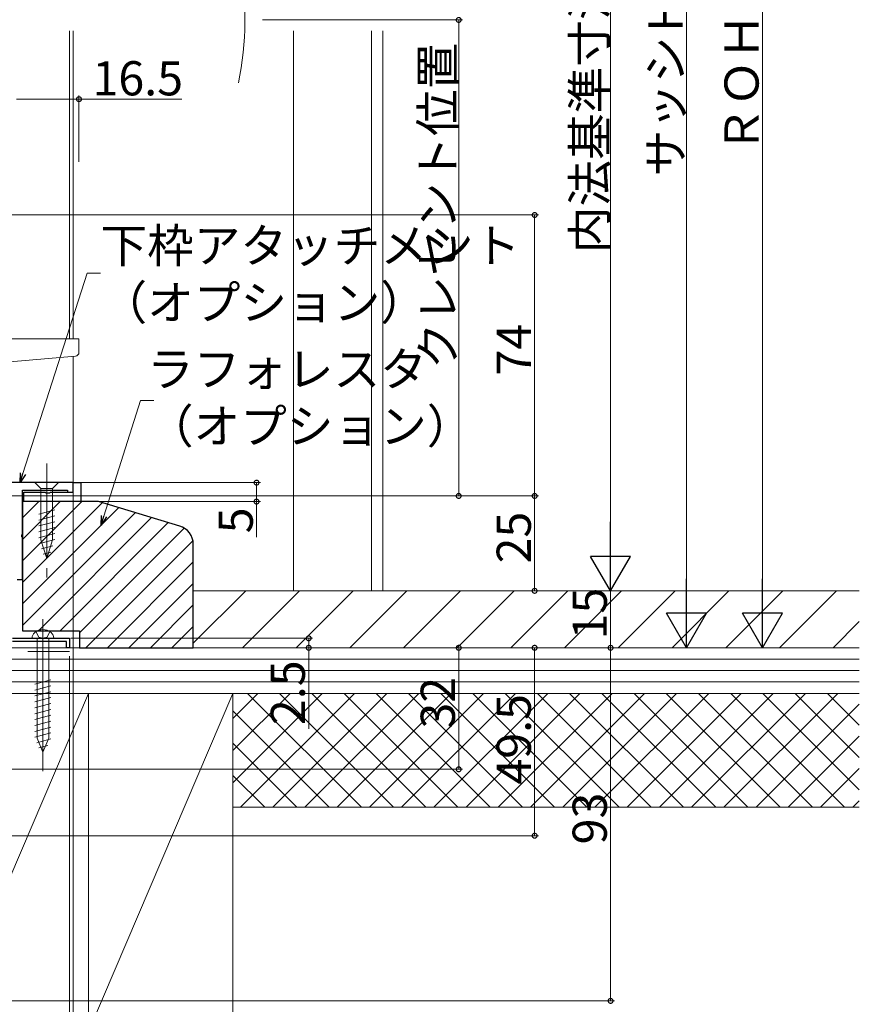
# Model space of a CAD drawing. Extents: x 0 to 1088, y 0 to 1579.
# Drawn here: x 340 to 561, y 680 to 939 of the extents above; entities that cross this region are included whole.
import ezdxf

# ---------------------------------------------------------------- set-up
doc = ezdxf.new("R2010")
doc.units = 0
doc.header["$LTSCALE"] = 5
for name, pattern in [('YCENTER_1', [13, 10, -1, 1, -1]), ('YDIVIDE_1', [15, 10, -1, 1, -1, 1, -1]), ('YHIDDEN_1', [4, 3, -1])]:
    doc.linetypes.add(name, pattern=pattern)
for name, color, linetype, lineweight in [('YKK_11', 7, 'CONTINUOUS', 30), ('YKK_12', 2, 'CONTINUOUS', 13), ('YKK_13', 4, 'CONTINUOUS', 13), ('YKK_D', 6, 'CONTINUOUS', 13), ('YSS_K', 3, 'CONTINUOUS', 13)]:
    doc.layers.add(name, color=color, linetype=linetype, lineweight=lineweight)
doc.styles.get("Standard").update_dxf_attribs({"font": 'txt', "bigfont": 'EXTFONT'})

msp = doc.modelspace()

# ---------------------------------------------------------------- linework, layer by layer
at = {"layer": 'YKK_11', "color": 0, "linetype": 'ByBlock', "lineweight": -2, "ltscale": 0.5}
for p, q in [((354.34, 817.42), (337.14, 817.42)), ((354.34, 814.92), (354.34, 817.42)), ((354.34, 817.42), (356.34, 817.42)), ((354.34, 814.92), (354.34, 817.42)), ((356.34, 817.42), (356.34, 812.42)), ((340.94, 803.87), (340.94, 815.42)), ((340.94, 815.42), (352.84, 815.42)), ((341.34, 812.42), (341.34, 814.92)), ((341.34, 814.92), (346.97, 814.92)), ((346.97, 814.92), (347.16, 814.77)), ((347.16, 814.77), (348.12, 814.77)), ((348.12, 814.77), (348.31, 814.92)), ((348.31, 814.92), (354.34, 814.92)), ((352.84, 815.42), (352.84, 814.92)), ((352.84, 814.92), (354.34, 814.92)), ((356.34, 812.42), (341.34, 812.42)), ((340.82, 803.69), (340.94, 803.87)), ((340.82, 803.14), (340.82, 803.69)), ((340.94, 802.96), (340.82, 803.14)), ((340.94, 791.92), (340.94, 802.96)), ((339.54, 791.92), (340.94, 791.92)), ((338.34, 776.42), (353.34, 776.42)), ((352.54, 775.62), (338.34, 775.62)), ((352.54, 773.92), (352.54, 775.62)), ((353.34, 776.42), (353.34, 773.92)), ((353.34, 773.92), (352.54, 773.92))]:
    msp.add_line(p, q, dxfattribs=at)
at = {"layer": 'YKK_12', "linetype": 'Continuous', "ltscale": 1.5}
for p, q in [((353.34, 936.42), (353.34, 855.32)), ((354.34, 855.32), (354.34, 936.42)), ((354.34, 813.92), (354.34, 850.68)), ((354.34, 813.92), (335.54, 813.92))]:
    msp.add_line(p, q, dxfattribs=at)
at = {"layer": 'YKK_12', "linetype": 'YDIVIDE_1', "ltscale": 1.5}
msp.add_arc((319.03, 939.29), 80.51, 348.1411, 11.0563, dxfattribs=at)
at = {"layer": 'YKK_13', "linetype": 'Continuous', "ltscale": 1.5}
for p, q in [((333.34, 855.32), (355.84, 855.32)), ((355.84, 851.73), (355.84, 855.32)), ((354.93, 850.74), (333.34, 848.85)), ((349.19, 776.42), (343.49, 776.42)), ((344.79, 776.42), (344.79, 750.16)), ((347.89, 750.16), (347.89, 776.42)), ((344.24, 764.33), (348.44, 765.46)), ((344.24, 762.78), (348.44, 763.9)), ((344.24, 761.23), (348.44, 762.35)), ((344.24, 759.67), (348.44, 760.8)), ((344.24, 758.12), (348.44, 759.24)), ((344.24, 756.57), (348.44, 757.69)), ((344.24, 755.01), (348.44, 756.14)), ((344.24, 753.46), (348.44, 754.59)), ((344.24, 751.91), (348.44, 753.03)), ((344.24, 750.35), (348.44, 751.48)), ((344.71, 748.93), (348.39, 749.91)), ((346.34, 746.42), (344.79, 750.16)), ((346.34, 746.42), (347.89, 750.16)), ((345.29, 747.53), (347.66, 748.17))]:
    msp.add_line(p, q, dxfattribs=at)
at = {"layer": 'YKK_13', "linetype": 'YCENTER_1', "ltscale": 0.5}
msp.add_line((347.34, 822.42), (347.34, 792.42), dxfattribs=at)
at = {"layer": 'YKK_13', "linetype": 'Continuous', "ltscale": 0.5}
for p, q in [((350.44, 817.42), (344.24, 817.42)), ((344.24, 817.42), (345.79, 815.87)), ((350.44, 817.42), (348.89, 815.87)), ((345.79, 815.87), (345.79, 802.33)), ((348.89, 815.87), (345.79, 815.87)), ((348.89, 802.33), (348.89, 815.87)), ((345.24, 809.12), (349.44, 810.25)), ((345.24, 807.57), (349.44, 808.69)), ((345.24, 806.02), (349.44, 807.14)), ((345.24, 804.46), (349.44, 805.59)), ((345.24, 802.91), (349.44, 804.04)), ((345.5, 801.43), (349.44, 802.48)), ((347.34, 797.42), (345.79, 802.33)), ((347.34, 797.42), (348.89, 802.33)), ((345.95, 799.99), (348.99, 800.81)), ((346.41, 798.56), (348.46, 799.11))]:
    msp.add_line(p, q, dxfattribs=at)
at = {"layer": 'YKK_13', "linetype": 'YCENTER_1', "ltscale": 1.5}
msp.add_line((346.34, 781.42), (346.34, 741.42), dxfattribs=at)
at = {"layer": 'YKK_13', "linetype": 'YHIDDEN_1', "ltscale": 1.5}
for p, q in [((344.49, 778.17), (345.23, 776.7)), ((348.19, 778.17), (347.46, 776.7)), ((346.34, 776.42), (345.23, 776.7)), ((346.34, 776.42), (347.46, 776.7))]:
    msp.add_line(p, q, dxfattribs=at)
at = {"layer": 'YKK_13', "linetype": 'Continuous', "ltscale": 1.5}
for centre, radius, start, end in [((354.84, 851.73), 1, 275, 0), ((346.34, 775.32), 3.4, 50.6567, 129.3433), ((345.39, 776.48), 1.9, 129.3433, 181.8109), ((347.29, 776.48), 1.9, 358.1891, 50.6567)]:
    msp.add_arc(centre, radius, start, end, dxfattribs=at)
at = {"layer": 'YKK_D', "ltscale": 1.5}
for p, q in [((535.84, 1048.42), (535.84, 784.42)), ((515.84, 1043.42), (515.84, 784.42)), ((495.84, 1013.42), (495.84, 799.42)), ((404.18, 939.29), (456.84, 939.29)), ((455.84, 939.29), (455.84, 813.92)), ((339.34, 918.42), (355.84, 918.42)), ((355.84, 901.91), (355.84, 919.42)), ((355.84, 918.42), (382.95, 918.42)), ((337.54, 887.92), (476.84, 887.92)), ((475.84, 887.92), (475.84, 813.92)), ((341.07, 819.8), (358.02, 872.59)), ((358.02, 872.59), (361.52, 872.59)), ((362.42, 808.59), (372.02, 839.03)), ((372.02, 839.03), (375.52, 839.03)), ((354.84, 817.42), (403.6, 817.42)), ((402.6, 817.42), (402.6, 812.42)), ((340.54, 813.92), (476.84, 813.92)), ((340.54, 813.92), (476.84, 813.92)), ((353.83, 812.42), (403.6, 812.42)), ((402.6, 812.42), (402.6, 803.07)), ((475.84, 813.92), (475.84, 788.92)), ((386.37, 788.92), (496.84, 788.92)), ((495.84, 773.92), (495.84, 788.92)), ((353.72, 776.42), (417.34, 776.42)), ((416.34, 776.42), (416.34, 773.92)), ((350.34, 773.92), (95.34, 773.92)), ((340.54, 773.92), (496.84, 773.92)), ((355.34, 773.92), (536.84, 773.92)), ((355.54, 773.92), (516.84, 773.92)), ((357.44, 773.92), (456.84, 773.92)), ((357.44, 773.92), (496.84, 773.92)), ((416.34, 773.92), (416.34, 752.57)), ((455.84, 773.92), (455.84, 741.92)), ((475.84, 724.42), (475.84, 773.92)), ((495.84, 773.92), (495.84, 680.92)), ((353.34, 771.72), (353.34, 659.92)), ((312.04, 741.92), (456.84, 741.92)), ((312.04, 724.42), (476.84, 724.42)), ((312.04, 680.92), (496.84, 680.92))]:
    msp.add_line(p, q, dxfattribs=at)
at = {"layer": 'YKK_D', "linetype": 'ByBlock', "lineweight": -2}
for p, q in [((340.31, 817.42), (340.43, 820)), ((340.31, 817.42), (341.07, 819.8)), ((341.71, 819.59), (340.31, 817.42)), ((361.67, 806.21), (361.78, 808.8)), ((361.67, 806.21), (362.42, 808.59)), ((363.06, 808.39), (361.67, 806.21))]:
    msp.add_line(p, q, dxfattribs=at)
at = {"layer": 'YKK_D'}
msp.add_line((354.34, 814.22), (354.34, 639.92), dxfattribs=at)
at = {"layer": 'YKK_D', "lineweight": -2}
for p, q in [((495.84, 788.92), (495.84, 807.1)), ((495.84, 788.92), (490.59, 798.01)), ((501.09, 798.01), (490.59, 798.01)), ((495.84, 788.92), (501.09, 798.01)), ((515.84, 773.92), (515.84, 792.1)), ((535.84, 773.92), (535.84, 792.1)), ((515.84, 773.92), (510.59, 783.01)), ((521.09, 783.01), (510.59, 783.01)), ((515.84, 773.92), (521.09, 783.01)), ((535.84, 773.92), (530.59, 783.01)), ((541.09, 783.01), (530.59, 783.01)), ((535.84, 773.92), (541.09, 783.01))]:
    msp.add_line(p, q, dxfattribs=at)
at = {"layer": 'YKK_D', "linetype": 'ByBlock', "const_width": 1.27}
for points in [[(455.84, 939.13, 1), (455.84, 939.45, 1)], [(355.68, 918.42, 1), (356, 918.42, 1)], [(475.84, 887.76, 1), (475.84, 888.08, 1)], [(402.6, 817.26, 1), (402.6, 817.57, 1)], [(455.84, 814.08, 1), (455.84, 813.76, 1)], [(475.84, 814.08, 1), (475.84, 813.76, 1)], [(475.84, 813.76, 1), (475.84, 814.08, 1)], [(402.6, 812.58, 1), (402.6, 812.26, 1)], [(475.84, 789.08, 1), (475.84, 788.76, 1)], [(416.34, 776.26, 1), (416.34, 776.58, 1)], [(416.34, 774.08, 1), (416.34, 773.76, 1)], [(455.84, 773.76, 1), (455.84, 774.08, 1)], [(475.84, 773.76, 1), (475.84, 774.08, 1)], [(495.84, 774.08, 1), (495.84, 773.76, 1)], [(455.84, 742.08, 1), (455.84, 741.76, 1)], [(475.84, 724.58, 1), (475.84, 724.26, 1)], [(495.84, 681.08, 1), (495.84, 680.76, 1)]]:
    msp.add_lwpolyline(points, format="xyb", close=True, dxfattribs=at)
at = {"layer": 'YSS_K', "linetype": 'Continuous', "ltscale": 1.5}
for p, q in [((412.35, 936.42), (412.35, 788.92)), ((432.84, 936.42), (432.84, 788.92)), ((435.84, 936.42), (435.84, 788.92)), ((340.94, 796.8), (356.56, 812.42)), ((340.94, 802.46), (350.9, 812.42)), ((340.94, 808.11), (345.25, 812.42)), ((340.94, 791.14), (361.92, 812.12)), ((340.94, 785.48), (366.28, 810.82)), ((340.94, 779.83), (370.63, 809.51)), ((345.19, 778.42), (374.98, 808.21)), ((350.85, 778.42), (379.33, 806.9)), ((355.94, 777.86), (383.55, 805.46)), ((357.66, 773.92), (385.86, 802.12)), ((363.32, 773.92), (385.94, 796.54)), ((368.97, 773.92), (385.94, 790.89)), ((374.63, 773.92), (385.94, 785.23)), ((380.29, 773.92), (385.94, 779.57)), ((561.34, 770.92), (320.34, 770.92)), ((561.34, 767.92), (320.34, 767.92)), ((561.34, 764.92), (320.34, 764.92)), ((358.34, 761.92), (320.34, 672.92)), ((396.34, 761.92), (358.34, 672.92)), ((396.34, 738.36), (419.9, 761.92)), ((396.34, 746.84), (411.42, 761.92)), ((396.34, 755.33), (402.93, 761.92)), ((561.34, 761.92), (396.34, 761.92)), ((396.34, 761.92), (396.34, 731.92)), ((398.39, 731.92), (428.39, 761.92)), ((400.2, 761.92), (430.2, 731.92)), ((406.87, 731.92), (436.87, 761.92)), ((408.68, 761.92), (438.68, 731.92)), ((415.36, 731.92), (445.36, 761.92)), ((417.17, 761.92), (447.17, 731.92)), ((423.84, 731.92), (453.84, 761.92)), ((425.65, 761.92), (455.65, 731.92)), ((432.33, 731.92), (462.33, 761.92)), ((434.14, 761.92), (464.14, 731.92)), ((440.81, 731.92), (470.81, 761.92)), ((442.62, 761.92), (472.62, 731.92)), ((449.3, 731.92), (479.3, 761.92)), ((451.11, 761.92), (481.11, 731.92)), ((457.78, 731.92), (487.78, 761.92)), ((459.59, 761.92), (489.59, 731.92)), ((466.27, 731.92), (496.27, 761.92)), ((468.08, 761.92), (498.08, 731.92)), ((474.76, 731.92), (504.76, 761.92)), ((476.56, 761.92), (506.56, 731.92)), ((483.24, 731.92), (513.24, 761.92)), ((485.05, 761.92), (515.05, 731.92)), ((491.73, 731.92), (521.73, 761.92)), ((493.53, 761.92), (523.53, 731.92)), ((500.21, 731.92), (530.21, 761.92)), ((502.02, 761.92), (532.02, 731.92)), ((502.02, 761.92), (532.02, 731.92)), ((508.7, 731.92), (538.7, 761.92)), ((510.51, 761.92), (540.51, 731.92)), ((517.18, 731.92), (547.18, 761.92)), ((518.99, 761.92), (548.99, 731.92)), ((525.67, 731.92), (555.67, 761.92)), ((527.48, 761.92), (557.48, 731.92)), ((535.96, 761.92), (561.34, 736.53)), ((544.45, 761.92), (561.34, 745.02)), ((552.93, 761.92), (561.34, 753.5)), ((396.34, 757.28), (421.71, 731.92)), ((534.15, 731.92), (561.34, 759.11)), ((542.64, 731.92), (561.34, 750.62)), ((396.34, 748.8), (413.23, 731.92)), ((551.12, 731.92), (561.34, 742.14)), ((396.34, 740.31), (404.74, 731.92)), ((561.34, 731.92), (396.34, 731.92)), ((559.61, 731.92), (561.34, 733.65))]:
    msp.add_line(p, q, dxfattribs=at)
at = {"layer": 'YSS_K', "color": 0, "linetype": 'ByBlock', "lineweight": -2, "ltscale": 0.5}
for p, q in [((340.94, 812.42), (340.94, 778.42)), ((360.94, 812.42), (340.94, 812.42)), ((382.38, 805.99), (360.94, 812.42)), ((385.94, 773.92), (385.94, 801.2)), ((340.94, 778.42), (355.94, 778.42)), ((355.94, 778.42), (355.94, 773.92)), ((355.94, 773.92), (385.94, 773.92))]:
    msp.add_line(p, q, dxfattribs=at)
at = {"layer": 'YSS_K', "color": 0, "linetype": 'Continuous', "ltscale": 1.5}
for p, q in [((561.34, 788.92), (385.94, 788.92)), ((385.94, 788.92), (385.94, 773.92)), ((561.34, 773.92), (320.34, 773.92)), ((385.94, 773.92), (561.34, 773.92)), ((320.34, 761.92), (561.34, 761.92)), ((358.34, 761.92), (320.34, 761.92)), ((396.34, 761.92), (358.34, 761.92)), ((358.34, 761.92), (358.34, 672.92)), ((358.34, 672.92), (358.34, 761.92)), ((396.34, 672.92), (396.34, 761.92))]:
    msp.add_line(p, q, dxfattribs=at)
at = {"layer": 'YSS_K'}
for p, q in [((385.94, 775.12), (399.74, 788.92)), ((398.89, 773.92), (413.89, 788.92)), ((413.03, 773.92), (428.03, 788.92)), ((427.17, 773.92), (442.17, 788.92)), ((441.31, 773.92), (456.31, 788.92)), ((455.45, 773.92), (470.45, 788.92)), ((469.6, 773.92), (484.6, 788.92)), ((483.74, 773.92), (498.74, 788.92)), ((497.88, 773.92), (512.88, 788.92)), ((512.02, 773.92), (527.02, 788.92)), ((526.17, 773.92), (541.17, 788.92)), ((540.31, 773.92), (555.31, 788.92)), ((554.45, 773.92), (561.34, 780.81))]:
    msp.add_line(p, q, dxfattribs=at)
at = {"layer": 'YSS_K', "color": 0, "linetype": 'YHIDDEN_1', "ltscale": 1.5}
msp.add_line((312.34, 772.92), (353.34, 772.92), dxfattribs=at)
at = {"layer": 'YSS_K', "color": 0, "linetype": 'ByBlock', "lineweight": -2, "ltscale": 0.5}
msp.add_arc((380.94, 801.2), 5, 0, 73.3008, dxfattribs=at)

# ---------------------------------------------------------------- texts
at = {"layer": 'YKK_D'}
for s, p in [('内法基準寸法ｈ', (494.84, 877.86)), ('サッシＨ', (514.84, 898.08)), ('ＲＯＨ', (534.84, 904.18)), ('クレセント位置', (454.84, 847.32)), ('74', (474.84, 845.64)), ('5', (401.6, 804.07)), ('25', (474.84, 796.14)), ('15', (494.84, 776.14)), ('2.5', (415.34, 753.57)), ('32', (454.84, 752.64)), ('49.5', (474.84, 737.89)), ('93', (494.84, 722.14))]:
    msp.add_text(s, height=9, rotation=90, dxfattribs=at).set_placement(p)
for s, p in [('16.5', (359.39, 919.42)), ('下枠アタッチメント', (361.52, 875.36)), ('（オプション）', (361.52, 860.36)), ('ラフォレスタ', (373.75, 842.81)), ('（オプション）', (373.75, 827.81))]:
    msp.add_text(s, height=9, dxfattribs=at).set_placement(p)

doc.saveas('drawing.dxf')
